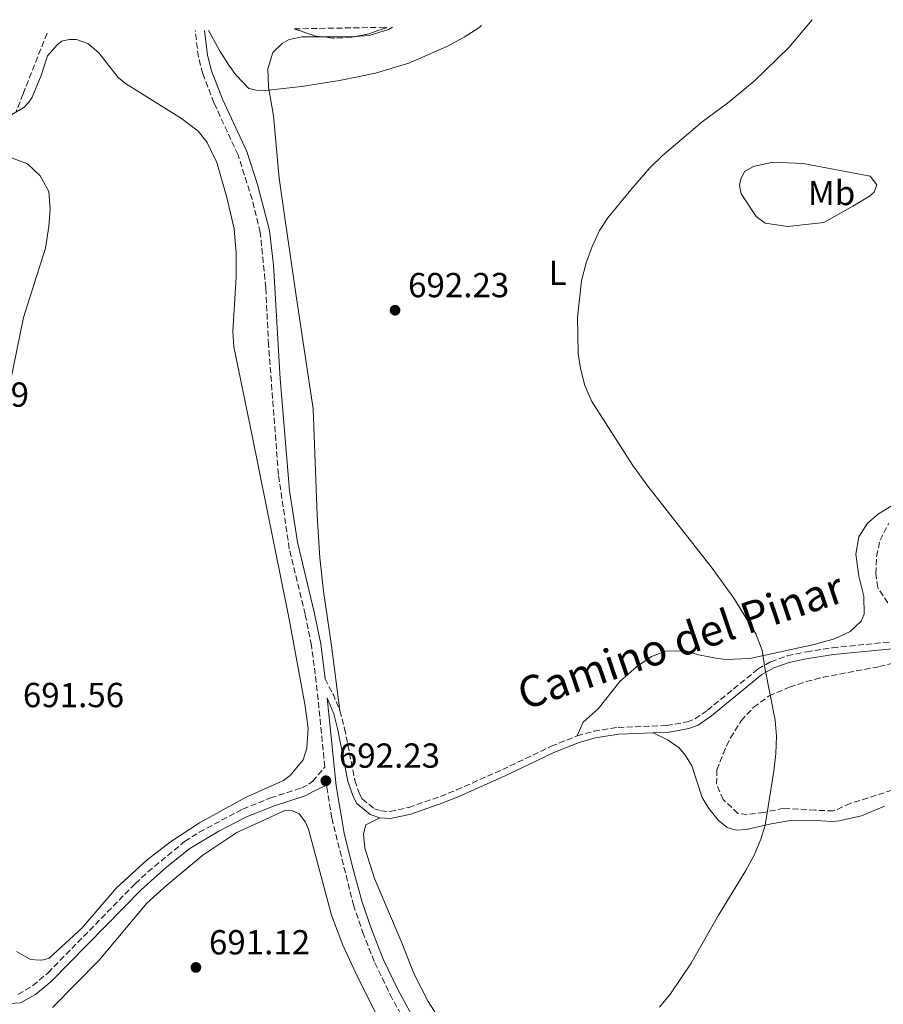
# Model space of a CAD drawing. Units: metres. Extents: x 621659 to 625134, y 4697108 to 4699481.
# Drawn here: x 623749 to 623998, y 4699177 to 4699461 of the extents above; entities that cross this region are included whole.
import ezdxf
from ezdxf.enums import TextEntityAlignment as Align

# ---------------------------------------------------------------- set-up
doc = ezdxf.new("R2010")
doc.units = ezdxf.units.M
doc.header["$MEASUREMENT"] = 0
doc.linetypes.add('DGN Style 3', pattern=[2.435890702152634, 1.739921930109024, -0.6959687720436097])
for name, color, linetype, lineweight in [('Barranco lineal', 142, 'DGN Style 3', 13), ('Camino', 7, 'DGN Style 3', 0), ('Cota de punto acotado terreno', 7, 'Continuous', 0), ('Curva de nivel intermedia', 30, 'Continuous', 0), ('Etiqueta de uso rústico', 92, 'Continuous', 0), ('Línea de cambio de uso (parcela vista)', 92, 'Continuous', 0), ('Margen derecho', 7, 'Continuous', 0), ('Punto acotado terreno (símbolo)', 7, 'Continuous', 0), ('Zona arbolada', 92, 'DGN Style 3', 0)]:
    doc.layers.add(name, color=color, linetype=linetype, lineweight=lineweight)
doc.styles.add('Style-Arial', font='arial.ttf')

# ---------------------------------------------------------------- blocks, each defined once
blk = doc.blocks.new('5PATER')
at = {"layer": 'Punto acotado terreno (símbolo)', "linetype": 'Continuous', "lineweight": 0}
h = blk.add_hatch(color=51, dxfattribs=at)
edge = h.paths.add_edge_path()
edge.add_ellipse((0, 0), major_axis=(-0.1095731443231308, -0.1110710700762829), ratio=0.9994222409660317, start_angle=0, end_angle=360)

msp = doc.modelspace()

# ---------------------------------------------------------------- linework, layer by layer
at = {"layer": 'Barranco lineal', "color": 142, "linetype": 'DGN Style 3', "lineweight": 13}
msp.add_polyline3d([(623757.2400000002, 4699457.109999999, 692.0599999999977), (623750.3200000003, 4699439.65, 691.1100000000006), (623748.3200000003, 4699434.480000001, 691.1100000000006)], dxfattribs=at)
at = {"layer": 'Camino', "color": 7, "linetype": 'DGN Style 3', "lineweight": 0, "extrusion": (-0.5409311544668606, -0.2149894881454903, 0.8131254553352082), "elevation": -1347184.117134118, "flags": 128}
msp.add_lwpolyline([(-4136594.004793885, 1883084.657863755), (-4136588.633816474, 1883085.327864994), (-4136583.94694718, 1883085.379403551)], dxfattribs=at)
at = {"layer": 'Camino', "color": 7, "linetype": 'DGN Style 3', "lineweight": 0}
for points in [[(623748.8199999996, 4699180.260000001, 690.4600000000064), (623753.12, 4699182.800000003, 690.6100000000007), (623757.5199999989, 4699186.510000001, 690.7599999999949), (623782.649999999, 4699212.15, 691.0200000000041), (623786.3099999981, 4699215.550000003, 691.0800000000019), (623796.859999998, 4699224.300000001, 691.1300000000048), (623801.0699999991, 4699226.99, 691.1300000000048), (623813.6000000017, 4699233.640000002, 691.279999999999), (623821.6200000015, 4699236.86, 691.4199999999983), (623830.6099999992, 4699239.75, 691.5200000000042), (623832.6099999996, 4699240.790000002, 691.6300000000047), (623833.7499999997, 4699241.640000002, 691.679999999993), (623837.239999999, 4699245.760000001, 692.2299999999963), (623835.0700000006, 4699267.65, 692.1399999999994), (623833.4099999999, 4699280.760000002, 692.300000000003), (623831.579999997, 4699289.74, 692.3500000000058), (623826.9999999994, 4699308.620000001, 692.4299999999931), (623823.8700000001, 4699330.040000001, 692.3600000000007), (623821.0499999993, 4699367.33, 692.8000000000029), (623820.239999998, 4699383.730000002, 692.9199999999984), (623818.6599999999, 4699399.750000001, 692.9499999999972), (623816.2800000017, 4699409.300000003, 693.1399999999996), (623812.2499999994, 4699422.080000001, 693.2500000000001), (623805.3200000003, 4699437.060000001, 693.6399999999994), (623802.0799999972, 4699445.500000001, 694.1799999999931), (623800.8199999987, 4699450.330000001, 694.470000000001), (623799.9200000024, 4699457.859999999, 694.8999999999943)], [(623909.9400000003, 4699254.720000002, 692.6199999999955), (623914.7600000015, 4699256.060000001, 692.4199999999983), (623921.7499999988, 4699257.170000002, 692.1600000000037), (623935.7199999986, 4699257.699999999, 691.679999999993), (623941.6299999985, 4699258.730000001, 691.3500000000058), (623943.829999998, 4699259.59, 691.1799999999931), (623947.4600000001, 4699262.100000001, 690.9600000000065), (623962.0500000013, 4699274, 689.9600000000065), (623965.7600000016, 4699276.100000001, 689.9100000000036), (623970.4800000001, 4699277.76, 689.8099999999977), (623976.0100000022, 4699278.980000001, 689.6799999999931), (623983.5100000012, 4699280.12, 689.5899999999967), (624005.0399999983, 4699282.279999999, 689.3800000000048)], [(623841.5899999985, 4699262.02, 692.600000000006), (623842.9600000008, 4699256.87, 692.5000000000001), (623845.8900000011, 4699241.84, 692.8999999999944), (623847.23, 4699238.080000001, 693.0099999999948), (623848.0500000003, 4699236.560000001, 693.0099999999948), (623851.5199999993, 4699233.730000001, 693.2899999999936), (623853.4799999995, 4699233.09, 693.4499999999971), (623856.0399999989, 4699232.930000001, 693.4499999999971), (623861.4799999993, 4699234.110000002, 693.4499999999971), (623870.5499999997, 4699237.310000001, 693.9499999999972), (623875.1999999988, 4699239.150000001, 693.9199999999983), (623888.3999999977, 4699245.01, 693.6399999999994), (623902.4400000012, 4699251.730000001, 692.9499999999972), (623909.9400000003, 4699254.720000002, 692.6199999999955)], [(623837.7600000018, 4699240.500000002, 692.2500000000001), (623837.8199999998, 4699239.960000001, 692.2500000000001), (623839.2300000003, 4699231.12, 692.3600000000007), (623845.48, 4699206.090000001, 691.6399999999995), (623848.1700000011, 4699198.140000001, 691.3800000000048), (623851.64, 4699189.390000002, 691.0899999999965), (623856.0299999999, 4699180.25, 690.7599999999949), (623861.4799999993, 4699170.170000002, 690.4199999999983)]]:
    msp.add_polyline3d(points, dxfattribs=at)
at = {"layer": 'Curva de nivel intermedia', "color": 30, "linetype": 'Continuous', "lineweight": 0, "flags": 128}
for points, elevation in [([(623803.72, 4699457.929999999), (623803.8499999996, 4699457.810000001), (623806.8700000015, 4699452.130000001), (623809.6299999999, 4699447.929999999), (623811.6100000001, 4699445.13), (623815.3499999996, 4699441.189999999), (623817.5600000003, 4699440.720000001), (623820.1500000008, 4699440.66), (623830.4999999997, 4699441.810000001), (623841.5199999991, 4699443.470000001), (623851.8400000012, 4699445.600000001), (623861.4300000002, 4699448.460000001), (623872.3900000014, 4699453.319999999), (623877.4000000005, 4699455.959999999), (623881.6000000003, 4699458.67), (623882.4000000006, 4699459.319999999)], 695), ([(623977.6399999994, 4699461.009999999), (623970.9100000015, 4699452.989999999), (623960.9300000014, 4699443.349999999), (623953.2100000011, 4699437.000000001), (623945.9700000014, 4699431.599999999), (623934.4600000002, 4699421.759999999), (623930.8400000016, 4699418.310000001), (623925.4300000002, 4699412.019999998), (623918.7600000004, 4699403.899999999), (623916.390000001, 4699400.25), (623914.2699999998, 4699395.720000002), (623912.5199999998, 4699390.980000001), (623911.1600000006, 4699385.810000001), (623910.0699999998, 4699375.199999998), (623910.2700000011, 4699364.829999999), (623910.8900000004, 4699360.52), (623912.1500000008, 4699355.67), (623914.1400000001, 4699351.02), (623926.0300000013, 4699332.640000001), (623930.2800000004, 4699326.609999999), (623948.8800000015, 4699303.06), (623955.0900000009, 4699294.430000001), (623961.4299999999, 4699284.119999999), (623963.2300000014, 4699279.460000001), (623963.9700000013, 4699274.310000001), (623966.9400000018, 4699259.25), (623967.3300000008, 4699254.659999999), (623967.2000000011, 4699249.659999999), (623966.62, 4699244.59), (623964.0899999997, 4699229.029999998), (623962.8899999994, 4699224.949999999), (623960.9300000014, 4699220.369999999), (623958.550000001, 4699215.960000002), (623950.6400000006, 4699203.050000001), (623942.7500000005, 4699189.26), (623936.8000000004, 4699180.470000002), (623933.6300000009, 4699176.58)], 690), ([(623745.6200000009, 4699351.699999999), (623750.4800000002, 4699375.189999999), (623756.8000000013, 4699395.23), (623757.7300000011, 4699401.470000001), (623758.0900000011, 4699406.48), (623757.72, 4699411.48), (623755.2000000009, 4699416.039999999), (623751.570000001, 4699419.49), (623741.8500000002, 4699423.140000001)], 690)]:
    msp.add_lwpolyline(points, dxfattribs=dict(at, elevation=elevation))
at = {"layer": 'Línea de cambio de uso (parcela vista)', "color": 92, "linetype": 'Continuous', "lineweight": 0}
for points in [[(623845.9441000001, 4699456.138, 695.6362999999983), (623849.9900000002, 4699456.470000001, 695.5899999999965), (623855.6399999997, 4699458.140000001, 695.4799999999959), (623856.7699999996, 4699458.869999999, 695.5099999999948)], [(623744.0999999996, 4699432.01, 690.5800000000017), (623750.5099999999, 4699435.75, 690.8000000000029), (623752.0499999998, 4699437.390000001, 691.25), (623752.9500000002, 4699438.680000001, 691.25), (623755.5599999996, 4699444.930000001, 691.4700000000012), (623757.3300000001, 4699450.560000001, 691.9100000000036), (623760.0999999996, 4699453.76, 691.9100000000036), (623761.4900000002, 4699454.82, 691.9100000000036), (623763.6299999999, 4699455.310000001, 691.9100000000036), (623765.6799999997, 4699455.26, 691.9100000000036), (623768.9600000001, 4699454.130000001, 692.25), (623772.1600000003, 4699451.460000001, 692.3600000000006), (623777.7100000001, 4699444.32, 692.3600000000006), (623779.7999999998, 4699442.59, 692.3600000000006), (623795.9800000006, 4699432.59, 692.6900000000023), (623800.7999999998, 4699428.930000001, 693.0200000000041), (623803.3899999997, 4699425.680000001, 692.9100000000036), (623806.1500000004, 4699419.890000001, 692.8000000000029), (623809.0700000003, 4699409.83, 692.5800000000017), (623811.1100000005, 4699400.779999999, 692.4700000000012), (623811.7100000001, 4699393.730000001, 692.4700000000012), (623811.7199999997, 4699386.960000001, 692.5800000000017), (623810.7300000006, 4699371.180000001, 692.8000000000029), (623811.0700000003, 4699366.810000001, 692.8000000000029), (623816.2400000002, 4699341.65, 692.9100000000036), (623827.0099999999, 4699288.33, 692.25), (623831.4699999997, 4699263.83, 691.9100000000036), (623832.4100000003, 4699256.9, 691.9700000000012), (623832.0599999996, 4699251.230000001, 692.0800000000017), (623831.0499999998, 4699247.850000001, 692.0200000000041), (623827.2999999998, 4699243.359999999, 691.9100000000036), (623825.3300000001, 4699241.84, 691.9700000000012), (623814.5999999996, 4699237.09, 691.8600000000006), (623801.1500000004, 4699229.65, 691.4700000000012), (623792.8399999999, 4699224.230000001, 691.25), (623786.0499999998, 4699219, 690.9700000000012), (623777.2400000002, 4699210.930000001, 690.8600000000006), (623767.25, 4699199.380000001, 690.9700000000012), (623757.8499999996, 4699190.74, 690.8600000000006), (623756.2100000001, 4699190.189999999, 690.8600000000006), (623755.25, 4699190.100000001, 690.8600000000006), (623752.4600000001, 4699190.33, 690.8600000000006), (623748.3899999997, 4699192.609999999, 690.8600000000006)], [(623841.5899999999, 4699262.02, 692.6000000000058), (623839.1799999997, 4699280.680000001, 692.429999999993), (623836.8300000001, 4699296.369999999, 692.4900000000052), (623835.8300000001, 4699306.039999999, 692.6000000000058), (623835.0499999998, 4699318.230000001, 692.6000000000058), (623833.9000000004, 4699348.880000001, 692.8800000000047), (623829.0499999998, 4699380.77, 693.0399999999936), (623825.5999999996, 4699404.59, 693.4900000000052), (623824.1200000001, 4699415.390000001, 693.929999999993), (623822.4699999997, 4699433.33, 694.7599999999948), (623821.0199999996, 4699441.630000001, 695.0899999999965), (623820.8099999996, 4699446.84, 695.2599999999948), (623822.3200000003, 4699451.57, 695.3699999999953), (623825, 4699454.199999999, 695.3699999999953), (623826.9800000006, 4699455.310000001, 695.4799999999959), (623830.7699999996, 4699456.07, 695.5399999999936), (623836.2507999997, 4699456.089000001, 695.710699999996)], [(623836.2507999997, 4699456.089000001, 695.710699999996), (623839.4400000004, 4699456.100000001, 695.8099999999977), (623844.75, 4699456.039999999, 695.6499999999943), (623845.9441000001, 4699456.138, 695.6362999999983)], [(623970.6699999999, 4699401.42, 689.070000000007), (623964.0700000003, 4699402.41, 689.3000000000029), (623961.4800000006, 4699404.289999999, 689.4100000000036), (623957.2000000002, 4699410.810000001, 689.7400000000052), (623956.7100000001, 4699413.230000001, 689.8500000000058), (623957.0800000001, 4699415.029999999, 689.8500000000058), (623958.1299999999, 4699417.32, 689.8500000000058), (623960.7599999999, 4699418.75, 689.7400000000052), (623966.3300000001, 4699419.980000001, 689.7400000000052), (623975.0899999999, 4699419.619999999, 689.3000000000029), (623994.3899999997, 4699415.949999999, 688.0800000000017), (623996.2800000003, 4699413.449999999, 687.9700000000012), (623995.5, 4699411.289999999, 688.0800000000017), (623994.2000000002, 4699410.180000001, 688.0800000000017), (623989.4000000004, 4699407.310000001, 688.5200000000041), (623981.0099999999, 4699402.57, 688.5200000000041), (623970.6699999999, 4699401.42, 689.070000000007)], [(624016.3099999997, 4699330.609999999, 687.8899999999994), (623996.75, 4699318.689999999, 688.7200000000012), (623993.6100000005, 4699316.039999999, 688.9400000000023), (623991.0599999997, 4699312.07, 689.1600000000036), (623990.2100000001, 4699307.109999999, 689.1600000000036), (623991.1100000005, 4699300.76, 689.1600000000036), (623992.5499999998, 4699294.949999999, 689.1100000000006), (623992.6500000004, 4699289.77, 689.1100000000006), (623991.7999999998, 4699287.730000001, 689.2700000000041), (623988.5499999998, 4699284.83, 689.3300000000017), (623984.0899999999, 4699282.680000001, 689.2700000000041), (623978.2599999999, 4699281.08, 689.4400000000023), (623959.6699999999, 4699276.980000001, 690.2700000000041), (623952.7800000003, 4699276.730000001, 690.5500000000029), (623949.8799999999, 4699277.07, 690.7700000000041), (623944.9100000003, 4699278.109999999, 690.7700000000041), (623941.2599999999, 4699279.220000001, 691.2700000000041), (623935.4900000002, 4699279.100000001, 691.4900000000052), (623931.3700000001, 4699277.59, 691.8800000000047), (623927, 4699274.66, 692.1600000000036), (623922.2599999999, 4699270.4, 692.2700000000041), (623915.9500000002, 4699262.52, 692.3800000000047), (623911.6900000004, 4699258.65, 692.7100000000064), (623909.9400000004, 4699254.720000001, 692.6199999999953)], [(623931.8600000005, 4699255.58, 691.820000000007), (623936.1200000001, 4699253.470000001, 691.9799999999959), (623939.29, 4699251.300000001, 691.9799999999959), (623941.1900000004, 4699249.119999999, 691.820000000007), (623942.9500000002, 4699246.100000001, 691.6499999999943), (623945.9400000004, 4699236.980000001, 691.3699999999953), (623947.8399999999, 4699233.779999999, 690.9900000000052), (623950.5199999996, 4699230.439999999, 690.5399999999936), (623953.1299999999, 4699228.33, 690.4900000000052), (623955.7199999997, 4699227.58, 690.429999999993), (623958.7400000002, 4699227.75, 690.3800000000047), (623965.7999999998, 4699229.439999999, 689.8800000000047), (623971.4100000003, 4699230.380000001, 689.320000000007), (623977.2100000001, 4699230.460000001, 688.7700000000041), (623983.4900000002, 4699230.08, 688.4900000000052), (623985.4000000004, 4699230.230000001, 688.4400000000023), (623991.8799999999, 4699231.699999999, 688.3300000000017), (623998.4500000002, 4699234.49, 687.9900000000052)], [(623758.7999999998, 4699176.470000001, 690.9600000000064), (623772.2000000002, 4699190.119999999, 691.070000000007), (623785.9900000002, 4699206.5, 691.3500000000058), (623791.7100000001, 4699211.720000001, 691.3500000000058), (623802.1500000004, 4699220.380000001, 691.2899999999936), (623811.9400000004, 4699226.869999999, 691.2899999999936), (623825.6900000004, 4699233.220000001, 691.5200000000041), (623827.0999999996, 4699233.300000001, 691.679999999993), (623827.9600000001, 4699233.16, 691.679999999993), (623829.8200000003, 4699232.25, 691.7400000000052), (623831.6900000004, 4699229.91, 691.7899999999936), (623832.5199999996, 4699227.890000001, 691.7899999999936), (623839.1799999997, 4699203.060000001, 691.3500000000058), (623842.4100000003, 4699194.4, 691.070000000007), (623846.8499999996, 4699184.930000001, 690.8500000000058), (623859.0899999999, 4699160.77, 690.1900000000023)], [(623874.8899999997, 4699165.960000001, 690.9900000000052), (623867.0499999998, 4699178.220000001, 691.5899999999965), (623862.8499999996, 4699186.300000001, 692.0899999999965), (623859.4699999997, 4699195.119999999, 692.4799999999959), (623851.54, 4699213.65, 692.929999999993), (623848.7400000002, 4699222.42, 693.1499999999943), (623848.3700000001, 4699226.52, 693.1499999999943), (623849.0499999998, 4699229.07, 693.1499999999943), (623853.1100000005, 4699231.130000001, 693.4499999999971)]]:
    msp.add_polyline3d(points, dxfattribs=at)
at = {"layer": 'Margen derecho', "color": 7, "linetype": 'Continuous', "lineweight": 0}
for points in [[(623802.6099999992, 4699457.910000001, 694.8899999999994), (623803.4600000007, 4699450.83, 694.470000000001), (623804.640000001, 4699446.320000002, 694.1799999999931), (623807.7899999982, 4699438.109999999, 693.6399999999994), (623814.7500000006, 4699423.050000001, 693.2500000000001), (623817.8500000008, 4699413.550000002, 693.1799999999931), (623821.2899999986, 4699400.33, 692.9499999999972), (623822.489999999, 4699390.27, 692.9299999999932), (623824.3700000008, 4699357.52, 692.6900000000024), (623827.0500000007, 4699325.36, 692.3600000000007), (623829.3500000008, 4699310.540000001, 692.4299999999931), (623834.19, 4699290.320000002, 692.3500000000058), (623836.0599999987, 4699281.199999999, 692.300000000003), (623837.3299999982, 4699271.15, 692.1799999999931)], [(623931.8599999985, 4699255.58, 691.820000000007), (623935.9299999988, 4699255.730000002, 691.679999999993), (623942.1600000004, 4699256.82, 691.3500000000058), (623944.7699999989, 4699257.830000001, 691.1799999999931), (623948.6499999991, 4699260.52, 690.9600000000065), (623963.1700000011, 4699272.359999999, 689.9600000000065), (623966.5799999975, 4699274.300000002, 689.9100000000036), (623971.0199999989, 4699275.850000001, 689.8099999999977), (623975.8999999983, 4699276.95, 689.6900000000023), (623983.7600000016, 4699278.15, 689.5899999999967), (624003.6599999992, 4699280.12, 689.3999999999944)], [(623853.1099999986, 4699231.130000002, 693.4499999999971), (623850.329999998, 4699232.080000003, 693.2700000000042), (623846.4999999991, 4699235.28, 693.0099999999948), (623845.4200000018, 4699237.28, 693.0099999999948), (623843.8900000006, 4699241.710000001, 692.8899999999994), (623841.0299999996, 4699256.430000001, 692.5000000000001), (623839.8200000004, 4699261.109999999, 692.600000000006), (623837.9600000007, 4699265.640000001, 692.5599999999977), (623840.4799999997, 4699240.310000001, 692.2500000000001), (623842.8700000015, 4699226.750000001, 692.2500000000001), (623845.1799999981, 4699217.03, 691.9700000000014), (623848.0500000003, 4699206.84, 691.6399999999995), (623850.6900000002, 4699199.07, 691.3800000000048), (623854.100000001, 4699190.460000004, 691.0899999999965), (623858.4200000016, 4699181.460000002, 690.7599999999949), (623863.8199999996, 4699171.470000003, 690.4199999999983)], [(623853.1099999986, 4699231.130000002, 693.4499999999971), (623856.1999999998, 4699230.939999999, 693.4499999999971), (623862.0199999979, 4699232.2, 693.4499999999971), (623871.2499999994, 4699235.460000001, 693.9499999999972), (623875.8899999995, 4699237.300000001, 693.9199999999983), (623889.229999999, 4699243.220000002, 693.6399999999994), (623903.2300000002, 4699249.920000001, 692.9499999999972), (623910.5700000006, 4699252.850000001, 692.6199999999955), (623915.1799999995, 4699254.12, 692.4199999999983), (623921.9400000009, 4699255.2, 692.1600000000037), (623931.8599999985, 4699255.58, 691.820000000007)], [(623746.5199999994, 4699177.690000001, 690.4600000000064), (623749.5399999992, 4699177.790000001, 690.4600000000064), (623753.8999999978, 4699180.230000002, 690.5899999999967), (623758.4200000018, 4699183.940000001, 690.7400000000052), (623784.3900000001, 4699210.36, 691.0200000000041), (623791.7100000003, 4699216.980000001, 691.1100000000007), (623798.3299999987, 4699222.28, 691.1300000000048), (623806.6799999994, 4699227.310000001, 691.1699999999984), (623814.6499999978, 4699231.380000002, 691.279999999999), (623822.4699999987, 4699234.510000001, 691.4199999999983), (623831.5700000003, 4699237.439999999, 691.5200000000042), (623833.9400000018, 4699238.670000001, 691.6300000000047), (623837.7600000018, 4699240.500000002, 692.2500000000001)]]:
    msp.add_polyline3d(points, dxfattribs=at)
at = {"layer": 'Zona arbolada', "color": 92, "linetype": 'DGN Style 3', "lineweight": 0, "extrusion": (-0.02861305391816395, -0.09874812105641512, 0.9947010112256365), "elevation": -481214.9947544461, "flags": 128}
msp.add_lwpolyline([(-708716.3250579634, 4662640.130990919), (-708717.9830040429, 4662639.847944551), (-708724.4909032843, 4662640.13974493)], dxfattribs=at)
at = {"layer": 'Zona arbolada', "color": 92, "linetype": 'DGN Style 3', "lineweight": 0, "extrusion": (-0.03635086940663877, 0.07287465930926838, 0.9966784327574967), "elevation": 320492.8363072483, "flags": 128}
msp.add_lwpolyline([(-2655927.168385111, -3913750.670354428), (-2655926.645141193, -3913750.674316494), (-2655921.662602188, -3913751.284320562), (-2655917.751241948, -3913752.353849568)], dxfattribs=at)
at = {"layer": 'Zona arbolada', "color": 92, "linetype": 'DGN Style 3', "lineweight": 0}
msp.add_polyline3d([(623828.4100000003, 4699458.369999999, 701.0399999999936), (623855.1200000001, 4699458.84, 701.3800000000047), (623854.6500000004, 4699458.609999999, 701.3800000000047), (623849.9199999999, 4699456.930000001, 701.3300000000019), (623844.9000000004, 4699455.930000001, 701.2200000000012), (623839.7400000002, 4699455.689999999, 701.1000000000058), (623834.5800000001, 4699456.279999999, 701.0099999999949)], close=True, dxfattribs=at)
for points in [[(623845.9441000001, 4699456.138, 701.2428999999976), (623844.9000000004, 4699455.930000001, 701.2200000000012), (623839.7400000002, 4699455.689999999, 701.1000000000058), (623836.2507999997, 4699456.089000001, 701.0390999999945)], [(623999.4500000002, 4699293.01, 694.8399999999965), (623996.5199999996, 4699297.449999999, 694.8399999999965), (623995.9900000002, 4699301.460000001, 694.279999999999), (623996.2100000001, 4699306.430000001, 694.0500000000029), (623997.1900000004, 4699311.060000001, 693.9499999999971), (623999.7199999997, 4699316.029999999, 693.9499999999971)], [(623999.4500000002, 4699293.01, 694.8399999999965), (623996.5199999996, 4699297.449999999, 694.8399999999965), (623995.9900000002, 4699301.460000001, 694.279999999999), (623996.2100000001, 4699306.430000001, 694.0500000000029), (623997.1900000004, 4699311.060000001, 693.9499999999971), (623999.7199999997, 4699316.029999999, 693.9499999999971)], [(624016.9500000002, 4699244.279999999, 693.820000000007), (623988.6299999999, 4699235.25, 693.2899999999936), (623983.7599999999, 4699233.100000001, 693.3999999999943), (623978.54, 4699233.32, 694.3899999999994), (623969.4699999997, 4699233.869999999, 695.0599999999977), (623963.7199999997, 4699232.65, 695.8300000000017), (623958.8799999999, 4699232.060000001, 697.2299999999959), (623956.2599999999, 4699232.390000001, 697.8300000000017), (623952.0499999998, 4699236.359999999, 698.2700000000041), (623950.1200000001, 4699240.810000001, 698.4900000000052), (623950.2199999997, 4699244.9, 698.6100000000006), (623951.9600000001, 4699249.58, 698.7200000000012), (623954.1299999999, 4699254.130000001, 698.6499999999943), (623957.1699999999, 4699259.09, 698.2899999999936), (623960.79, 4699262.949999999, 697.9700000000012), (623965.2199999997, 4699266.220000001, 697.5200000000041), (623971.1600000003, 4699268.789999999, 696.9799999999959), (623975.9800000006, 4699270.359999999, 696.8300000000017), (623980.7800000003, 4699271.609999999, 696.1399999999994), (623997.0300000003, 4699274.680000001, 695.8300000000017), (624001.8700000001, 4699275.9, 695.5099999999948)], [(624016.9500000002, 4699244.279999999, 693.820000000007), (623988.6299999999, 4699235.25, 693.2899999999936), (623983.7599999999, 4699233.100000001, 693.3999999999943), (623978.54, 4699233.32, 694.3899999999994), (623969.4699999997, 4699233.869999999, 695.0599999999977), (623963.7199999997, 4699232.65, 695.8300000000017), (623958.8799999999, 4699232.060000001, 697.2299999999959), (623956.2599999999, 4699232.390000001, 697.8300000000017), (623952.0499999998, 4699236.359999999, 698.2700000000041), (623950.1200000001, 4699240.810000001, 698.4900000000052), (623950.2199999997, 4699244.9, 698.6100000000006), (623951.9600000001, 4699249.58, 698.7200000000012), (623954.1299999999, 4699254.130000001, 698.6499999999943), (623957.1699999999, 4699259.09, 698.2899999999936), (623960.79, 4699262.949999999, 697.9700000000012), (623965.2199999997, 4699266.220000001, 697.5200000000041), (623971.1600000003, 4699268.789999999, 696.9799999999959), (623975.9800000006, 4699270.359999999, 696.8300000000017), (623980.7800000003, 4699271.609999999, 696.1399999999994), (623997.0300000003, 4699274.680000001, 695.8300000000017), (624001.8700000001, 4699275.9, 695.5099999999948)]]:
    msp.add_polyline3d(points, dxfattribs=at)

# ---------------------------------------------------------------- block references
at = {"layer": 'Punto acotado terreno (símbolo)', "color": 7, "linetype": 'Continuous', "lineweight": 0, "xscale": 10, "yscale": 10, "zscale": 10}
for p in [(623857.4800000006, 4699377.320000002, 692.2299999999959), (623837.5499999995, 4699241.800000003, 692.2299999999959), (623800.1200000013, 4699188.03, 691.1199999999958)]:
    msp.add_blockref('5PATER', p, dxfattribs=at)

# ---------------------------------------------------------------- texts
at = {"color": 7, "linetype": 'Continuous', "lineweight": 0, "style": 'Style-Arial'}
msp.add_text('Camino del Pinar', height=9, rotation=18.75, dxfattribs=at).set_placement((623941.1862850229, 4699277.873921292, 692.279999999999), align=Align.CENTER)
at = {"layer": 'Cota de punto acotado terreno', "color": 7, "linetype": 'Continuous', "lineweight": 0, "style": 'Style-Arial'}
for s, p in [('692.23', (623861.2299999995, 4699381.070000002, 692.2299999999959)), ('688.79', (623722.8799999985, 4699349.529999998, 688.7899999999936)), ('691.56', (623750.2700000006, 4699262.990000002, 691.5599999999977)), ('692.23', (623841.3000000005, 4699245.55, 692.2299999999959)), ('691.12', (623803.8700000002, 4699191.779999998, 691.1199999999953))]:
    msp.add_text(s, height=7.000000000000002, dxfattribs=at).set_placement(p)
at = {"layer": 'Etiqueta de uso rústico', "color": 92, "linetype": 'Continuous', "lineweight": 0, "style": 'Style-Arial'}
for s, p in [('Mb', (623983.2302462435, 4699411.090010001, 688.8300000000017)), ('L', (623904.3514203792, 4699388.060010002, 690.3699999999953))]:
    msp.add_text(s, height=7.000000000000002, dxfattribs=at).set_placement(p, align=Align.MIDDLE_CENTER)

doc.saveas('drawing.dxf')
